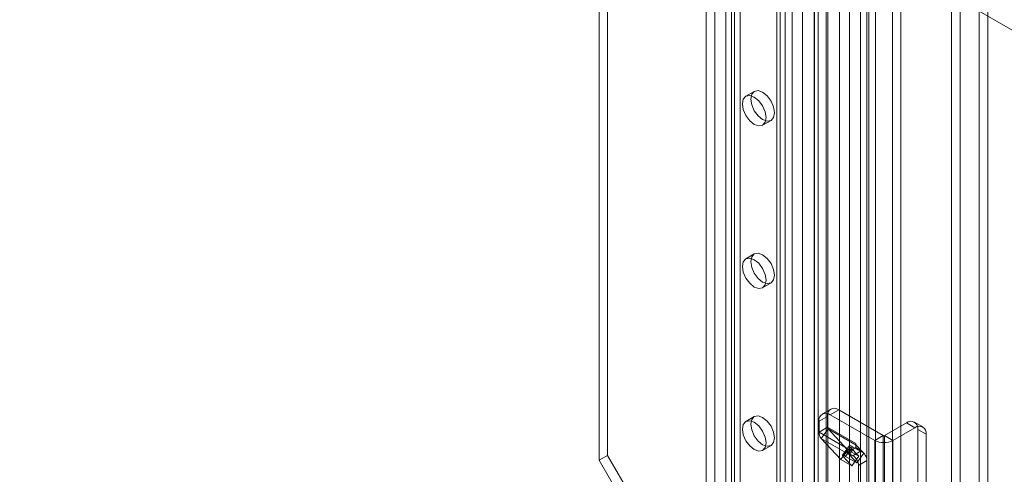
# Model space of a CAD drawing. Units: millimetres. Extents: x 0 to 420, y 0 to 297.
# Drawn here: x 346 to 367, y 90 to 100 of the extents above; entities that cross this region are included whole.
import ezdxf

# ---------------------------------------------------------------- set-up
doc = ezdxf.new("R2010")
doc.units = ezdxf.units.MM

msp = doc.modelspace()

# ---------------------------------------------------------------- linework, layer by layer
at = {"color": 7, "linetype": 'Continuous', "lineweight": 15}
for p, q in [((366.568, 72.351), (366.568, 207.47)), ((366.391, 207.368), (366.391, 72.249)), ((364.042, 71.623), (364.042, 206.08)), ((364.219, 71.725), (364.219, 206.182)), ((364.573, 206.182), (364.573, 71.725)), ((364.749, 71.623), (364.749, 206.08)), ((363.47, 76.954), (363.47, 205.677)), ((363.904, 76.882), (363.904, 205.606)), ((364.081, 76.985), (364.081, 205.708)), ((361.096, 205.399), (361.096, 79.515)), ((361.273, 205.501), (361.273, 79.617)), ((362.948, 76.291), (362.948, 205.419)), ((363.022, 76.43), (363.022, 205.461)), ((363.675, 205.594), (363.675, 76.871)), ((362.695, 205.272), (362.695, 75.345)), ((362.936, 205.235), (362.936, 75.307)), ((363.19, 205.381), (363.19, 76.253)), ((363.226, 76.347), (363.226, 205.378)), ((362.157, 204.786), (362.157, 78.903)), ((362.333, 204.888), (362.333, 79.005)), ((362.157, 78.699), (362.157, 204.582)), ((362.23, 78.801), (362.23, 204.684)), ((362.48, 78.801), (362.48, 204.684)), ((362.333, 78.597), (362.333, 204.48)), ((360.86, 78.155), (360.86, 204.038)), ((361.214, 204.038), (361.214, 78.155)), ((360.684, 78.052), (360.684, 203.936)), ((361.391, 78.052), (361.391, 203.936)), ((358.444, 139.565), (358.444, 90.573)), ((358.621, 139.667), (358.621, 90.675)), ((365.81, 137.49), (365.81, 87.409)), ((365.987, 137.388), (365.987, 87.307)), ((388.17, 87.398), (346.333, 111.55)), ((361.687, 98.293), (361.51, 98.191)), ((361.86, 97.584), (362.037, 97.686)), ((361.687, 94.89), (361.51, 94.788)), ((361.86, 94.182), (362.037, 94.284)), ((363.286, 91.644), (363.11, 91.542)), ((363.453, 91.628), (363.276, 91.526)), ((363.453, 91.628), (364.384, 91.09)), ((361.687, 91.488), (361.51, 91.386)), ((363.041, 91.39), (363.217, 91.492)), ((363.041, 91.162), (363.041, 91.39)), ((363.217, 91.264), (363.217, 91.492)), ((363.276, 91.526), (364.207, 90.988)), ((363.217, 91.264), (363.041, 91.162)), ((363.228, 91.232), (363.083, 91.031)), ((363.217, 91.264), (363.807, 90.924)), ((363.817, 90.891), (363.228, 91.232)), ((363.228, 91.232), (363.638, 90.792)), ((364.867, 91.356), (364.408, 91.09)), ((365.044, 91.254), (364.584, 90.988)), ((365.044, 91.254), (364.867, 91.356)), ((365.211, 91.27), (365.034, 91.372)), ((365.103, 89.307), (365.103, 91.219)), ((365.103, 91.219), (365.28, 91.117)), ((363.041, 91.162), (363.63, 90.822)), ((363.083, 91.031), (363.672, 90.691)), ((363.083, 91.031), (363.493, 90.591)), ((364.384, 91.09), (364.207, 90.988)), ((364.207, 86.565), (364.207, 90.988)), ((364.384, 86.667), (364.384, 91.09)), ((364.408, 91.09), (364.408, 86.667)), ((364.408, 91.09), (364.584, 90.988)), ((364.584, 90.988), (364.584, 86.565)), ((365.28, 89.205), (365.28, 91.117)), ((361.86, 90.78), (362.037, 90.882)), ((363.493, 90.591), (363.638, 90.792)), ((363.674, 90.881), (363.529, 90.68)), ((363.691, 90.851), (363.547, 90.651)), ((363.597, 90.655), (363.742, 90.856)), ((363.63, 90.822), (363.63, 90.736)), ((363.638, 90.792), (363.874, 90.656)), ((363.759, 90.811), (363.642, 90.743)), ((363.759, 90.811), (363.672, 90.691)), ((363.874, 90.656), (363.691, 90.851)), ((363.742, 90.856), (363.977, 90.72)), ((363.924, 90.77), (363.748, 90.668)), ((363.807, 90.838), (363.759, 90.811)), ((363.807, 90.924), (363.807, 90.877)), ((363.817, 90.891), (363.807, 90.877)), ((363.807, 90.877), (363.807, 90.838)), ((363.807, 90.838), (363.924, 90.77)), ((363.977, 90.72), (363.817, 90.891)), ((358.621, 90.675), (358.444, 90.573)), ((358.444, 90.573), (359.623, 88.531)), ((358.621, 90.675), (359.8, 88.633)), ((363.493, 90.591), (363.729, 90.455)), ((363.729, 90.455), (363.547, 90.651)), ((363.597, 90.655), (363.832, 90.519)), ((363.642, 90.743), (363.63, 90.736)), ((363.63, 90.736), (363.748, 90.668)), ((363.832, 90.519), (363.672, 90.691)), ((363.729, 90.455), (363.874, 90.656)), ((363.832, 90.519), (363.977, 90.72)), ((363.866, 90.464), (364.042, 90.566)), ((364.042, 90.566), (364.042, 89.586)), ((363.866, 90.464), (363.866, 89.484))]:
    msp.add_line(p, q, dxfattribs=at)
at = {"color": 7, "linetype": 'Continuous', "lineweight": 15, "flags": 128}
for points in [[(361.438, 98.03), (361.457, 98.129), (361.51, 98.191), (361.591, 98.206), (361.685, 98.173), (361.78, 98.097), (361.86, 97.989), (361.914, 97.865), (361.933, 97.745), (361.914, 97.646), (361.86, 97.584), (361.78, 97.569), (361.685, 97.602), (361.591, 97.678), (361.51, 97.786), (361.457, 97.91), (361.438, 98.03)], [(361.615, 98.132), (361.633, 98.231), (361.687, 98.293), (361.767, 98.308), (361.862, 98.275), (361.957, 98.199), (362.037, 98.091), (362.091, 97.967), (362.11, 97.847), (362.091, 97.748), (362.037, 97.686), (361.957, 97.671), (361.862, 97.704), (361.767, 97.78), (361.687, 97.888), (361.633, 98.012), (361.615, 98.132)], [(361.615, 94.73), (361.633, 94.829), (361.687, 94.89), (361.767, 94.906), (361.862, 94.873), (361.957, 94.797), (362.037, 94.688), (362.091, 94.565), (362.11, 94.444), (362.091, 94.346), (362.037, 94.284), (361.957, 94.269), (361.862, 94.301), (361.767, 94.378), (361.687, 94.486), (361.633, 94.61), (361.615, 94.73)], [(361.438, 94.628), (361.457, 94.727), (361.51, 94.788), (361.591, 94.804), (361.685, 94.771), (361.78, 94.695), (361.86, 94.586), (361.914, 94.463), (361.933, 94.342), (361.914, 94.244), (361.86, 94.182), (361.78, 94.166), (361.685, 94.199), (361.591, 94.276), (361.51, 94.384), (361.457, 94.508), (361.438, 94.628)], [(361.438, 91.226), (361.457, 91.324), (361.51, 91.386), (361.591, 91.402), (361.685, 91.369), (361.78, 91.292), (361.86, 91.184), (361.914, 91.06), (361.933, 90.94), (361.914, 90.842), (361.86, 90.78), (361.78, 90.764), (361.685, 90.797), (361.591, 90.874), (361.51, 90.982), (361.457, 91.106), (361.438, 91.226)], [(361.615, 91.328), (361.633, 91.426), (361.687, 91.488), (361.767, 91.504), (361.862, 91.471), (361.957, 91.394), (362.037, 91.286), (362.091, 91.162), (362.11, 91.042), (362.091, 90.944), (362.037, 90.882), (361.957, 90.866), (361.862, 90.899), (361.767, 90.976), (361.687, 91.084), (361.633, 91.208), (361.615, 91.328)], [(363.742, 90.856), (363.72, 90.868), (363.702, 90.876), (363.688, 90.881), (363.678, 90.883), (363.674, 90.88), (363.674, 90.874), (363.68, 90.864), (363.691, 90.851)], [(363.547, 90.651), (363.536, 90.664), (363.53, 90.673), (363.529, 90.68), (363.533, 90.682), (363.543, 90.681), (363.557, 90.676), (363.575, 90.667), (363.597, 90.655)]]:
    msp.add_lwpolyline(points, dxfattribs=at)
at = {"color": 7, "linetype": 'Continuous', "lineweight": 15}
for centre, radius, start, end in [((363.361, 91.515), 0.146, 50.7967, 189.214), ((363.184, 91.413), 0.146, 50.7967, 189.214), ((364.959, 91.243), 0.146, 350.786, 129.2033), ((363.265, 91.262), 0.0477, 176.6965, 219.222), ((365.136, 91.141), 0.146, 350.786, 129.2033), ((363.231, 91.151), 0.191, 176.6965, 219.222), ((364.396, 91.352), 0.41, 242.6097, 297.3903), ((364.396, 91.113), 0.0256, 242.6097, 297.3903), ((363.873, 90.819), 0.243, 179.2052, 198.1276), ((363.854, 90.921), 0.0477, 176.6965, 219.222), ((363.786, 90.555), 0.256, 2.6055, 57.3945), ((363.781, 90.789), 0.146, 198.1784, 222.1756), ((363.61, 90.453), 0.256, 2.6055, 57.3945)]:
    msp.add_arc(centre, radius, start, end, dxfattribs=at)

doc.saveas('drawing.dxf')
